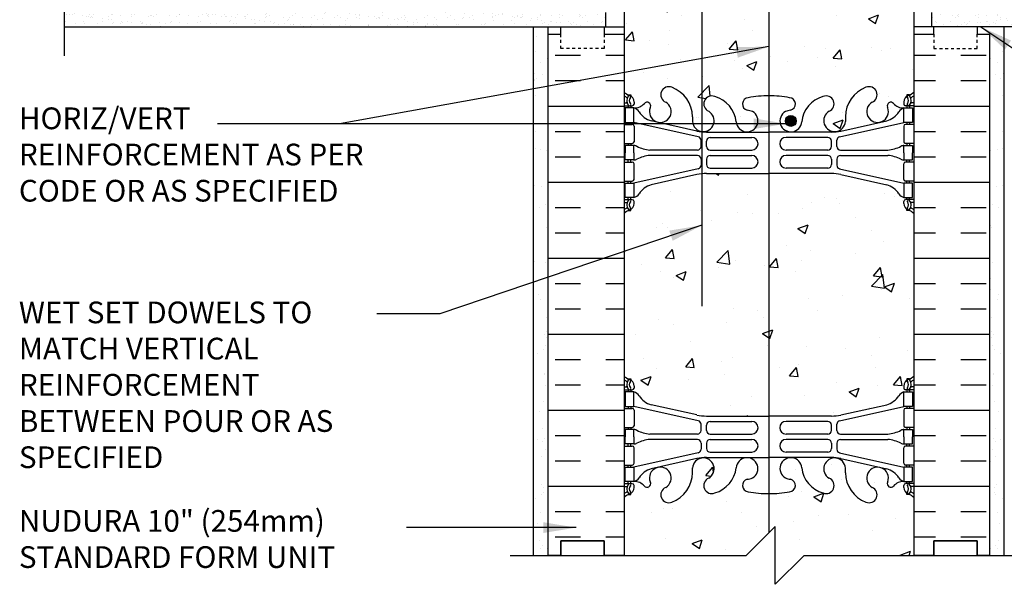
# Model space of a CAD drawing. Units: inches. Extents: x 177.5 to 233.4, y 115.2 to 205.2.
# Drawn here: x 177.5 to 211.5, y 148.9 to 168.4 of the extents above; entities that cross this region are included whole.
import ezdxf

# ---------------------------------------------------------------- set-up
doc = ezdxf.new("R2010")
doc.units = ezdxf.units.IN
doc.header["$LTSCALE"] = 0.5
doc.header["$MEASUREMENT"] = 0
doc.linetypes.add('DASHED2', pattern=[0.375, 0.25, -0.125])
for name, color, linetype in [('HATCH', 12, 'Continuous'), ('line25', 2, 'Continuous'), ('LINE3', 3, 'Continuous'), ('LINE50', 5, 'Continuous'), ('LINE9', 9, 'Continuous'), ('TEXT', 4, 'Continuous'), ('Web_Edge', 9, 'Continuous')]:
    doc.layers.add(name, color=color, linetype=linetype)
doc.styles.add('DIM', font='romans.shx', dxfattribs={"width": 0.7})
doc.styles.add('ROMANS', font='romans.shx', dxfattribs={"height": 0.75})
doc.dimstyles.new('ext_12', dxfattribs={"dimscale": 12, "dimtxt": 0.075, "dimasz": 0.09375, "dimexe": 0.09375, "dimexo": 0.0625, "dimgap": 0.0625, "dimtad": 1, "dimdec": 1, "dimzin": 2, "dimdsep": 46, "dimlunit": 4, "dimtxsty": 'DIM', "dimcen": 0.09, "dimdle": 0.09375, "dimclrt": 4, "dimadec": 0, "dimazin": 0, "dimtfac": 1, "dimtdec": 1, "dimtmove": 2, "dimatfit": 3, "dimfxl": 1, "dimfrac": 2, "dimtolj": 1, "dimtzin": 0, "dimarcsym": 0})

msp = doc.modelspace()

# ---------------------------------------------------------------- hatches: boundary and pattern name
at = {"layer": 'HATCH'}
h = msp.add_hatch(dxfattribs=at)
h.set_pattern_fill('AR-CONC', color=256, scale=0.5)
h.set_pattern_definition([(50, (0, 0), (3.5863, -0.31376), [0.375, -4.125]), (355, (0, 0), (-0.693757, 3.76096), [0.3, -3.3]), (100.4514, (0.299, -0.026), (2.892544, 3.4472), [0.3187, -3.50571]), (46.1842, (0, 1), (5.336207, -0.827596), [0.5625, -6.1875]), (96.6356, (0.4447, 0.931), (4.67331, 4.87059), [0.47805, -5.25857]), (351.1842, (0, 1), (4.67331, 4.87059), [0.45, -4.95]), (21, (0.5, 0.75), (2.984535, -2.013094), [0.375, -4.125]), (326, (0.5, 0.75), (1.216577, 3.62575), [0.3, -3.3]), (71.4514, (0.7487, 0.5822), (4.20111, 1.612656), [0.3187, -3.50571]), (37.5, (0, 0), (0.060799, 1.664469), [0, -3.26, 0, -3.35, 0, -3.3125]), (7.5, (0, 0), (1.315348, 1.972059), [0, -1.91, 0, -3.185, 0, -1.2625]), (327.5, (-1.115, 0), (2.669112, -0.1127744), [0, -1.25, 0, -3.9, 0, -5.175]), (317.5, (-1.615, 0), (2.91593, 0.500525), [0, -1.625, 0, -2.59, 0, -3.675])])
h.paths.add_polyline_path([(220.153, 185.05), (220.461, 185.358), (186.299, 185.358), (186.607, 185.05), (186.607, 182.608), (198.38, 182.608, -0.552315), (198.7, 182.603, -0.520567), (198.991, 182.603, -0.520567), (199.532, 182.603, -0.520567), (200.182, 182.603, -0.520567), (200.57, 182.603, -0.520567), (201.23, 182.603, -0.520567), (201.775, 182.603, -0.520567), (202.092, 182.603, -0.520567), (202.863, 182.603, -0.520567), (203.301, 182.603, -0.520567), (203.882, 182.603, -0.520567), (204.154, 182.603, -0.520567), (204.682, 182.603, -0.520567), (205.051, 182.603, -0.520567), (205.499, 182.603, -0.520567), (205.906, 182.603, -0.520567), (206.309, 182.603, -0.520567), (206.627, 182.603, -0.520567), (206.997, 182.603, -0.520567), (207.472, 182.603, -0.520567), (207.786, 182.603, -0.520567), (207.996, 182.603, -0.513484), (208.38, 182.608), (220.153, 182.608)])
edge = h.paths.add_edge_path()
edge.add_line((227.713, 185.358), (221.153, 185.358))
edge.add_line((221.153, 185.358), (221.153, 183.528))
edge.add_spline(control_points=[(221.153, 183.528), (222.288, 184.059), (224.508, 185.098), (226.661, 183.944), (227.713, 183.381)], knot_values=[0, 0, 0, 0, 3.539354, 6.918479, 6.918479, 6.918479, 6.918479], degree=3, periodic=0)
edge.add_line((227.713, 183.381), (227.713, 185.358))
edge = h.paths.add_edge_path()
edge.add_line((185.607, 185.358), (179.047, 185.358))
edge.add_line((179.047, 185.358), (179.047, 183.381))
edge.add_spline(control_points=[(179.047, 183.381), (180.099, 183.944), (182.252, 185.098), (184.472, 184.059), (185.607, 183.528)], knot_values=[0, 0, 0, 0, 3.379125, 6.918479, 6.918479, 6.918479, 6.918479], degree=3, periodic=0)
edge.add_line((185.607, 183.528), (185.607, 185.358))
h.paths.add_polyline_path([(207.88, 182.058), (207.98, 182.058, -0.327813), (208.015, 182.105), (208.015, 182.213), (208.38, 182.213), (208.38, 182.608, 0.513484), (207.996, 182.603, 0.520567), (207.786, 182.603, 0.520567), (207.472, 182.603, 0.520567), (206.997, 182.603, 0.520567), (206.627, 182.603, 0.520567), (206.309, 182.603, 0.520567), (205.906, 182.603, 0.520567), (205.499, 182.603, 0.520567), (205.051, 182.603, 0.520567), (204.682, 182.603, 0.520567), (204.154, 182.603, 0.520567), (203.882, 182.603, 0.520567), (203.301, 182.603, 0.520567), (202.863, 182.603, 0.520567), (202.092, 182.603, 0.520567), (201.775, 182.603, 0.520567), (201.23, 182.603, 0.520567), (200.57, 182.603, 0.520567), (200.182, 182.603, 0.520567), (199.532, 182.603, 0.520567), (198.991, 182.603, 0.520567), (198.7, 182.603, 0.552315), (198.38, 182.608), (198.38, 182.213), (198.745, 182.213), (198.745, 182.105, -0.327813), (198.78, 182.058), (198.88, 182.058), (198.88, 181.497, 0.390098), (199.155, 181.198), (203.363, 181.014, 0.020761), (203.38, 181.013, 0.020761), (203.397, 181.014), (207.605, 181.198, 0.390098), (207.88, 181.497)])
h.paths.add_polyline_path([(207.88, 180.757, 0.425773), (207.62, 181.006), (203.763, 180.855, 0.390098), (203.58, 180.655), (203.58, 180.62, 0.390098), (203.763, 180.421), (207.62, 180.269, 0.425773), (207.88, 180.519)])
h.paths.add_polyline_path([(203.18, 180.62), (203.18, 180.655, 0.390098), (202.997, 180.855), (199.14, 181.006, 0.425773), (198.88, 180.757), (198.88, 180.519, 0.425773), (199.14, 180.269), (202.997, 180.421, 0.390098)])
h.paths.add_polyline_path([(208.015, 178.313), (208.38, 178.313), (208.38, 179.063), (208.015, 179.063), (208.015, 179.17, -0.327813), (207.98, 179.218), (207.88, 179.218), (207.88, 179.779, 0.390098), (207.605, 180.078), (203.397, 180.261, 0.020761), (203.38, 180.262, 0.020761), (203.363, 180.261), (199.155, 180.078, 0.390098), (198.88, 179.779), (198.88, 179.218), (198.78, 179.218, -0.327813), (198.745, 179.17), (198.745, 179.063), (198.38, 179.063), (198.38, 178.313), (198.745, 178.313), (198.745, 177.529, -0.385423), (198.79, 177.479), (198.79, 177.449), (198.89, 177.449), (198.89, 175.612, 0.108933), (199.043, 175.725, -0.8344), (199.254, 175.599), (199.242, 175.578, 2.155404), (199.781, 175.772, -1), (199.995, 176.284, -0.311223), (200.704, 175.268), (200.703, 175.103, 1.661382), (201.264, 175.455, -1), (201.478, 175.966, -0.30095), (202.214, 175.094, 1.661382), (202.775, 175.447, 0.055617), (202.596, 175.492, -0.843243), (202.63, 175.925, -0.049932), (203.38, 175.989, -0.049932), (204.13, 175.925, -0.843243), (204.164, 175.492, 0.055617), (203.985, 175.447, 1.661382), (204.546, 175.094, -0.30095), (205.282, 175.966, -1), (205.496, 175.455, 1.661382), (206.057, 175.103), (206.056, 175.268, -0.311223), (206.765, 176.284, -1), (206.979, 175.772, 2.155404), (207.517, 175.578), (207.506, 175.599, -0.834375), (207.717, 175.725, 0.10894), (207.87, 175.612), (207.87, 177.449), (207.97, 177.449), (207.97, 177.479, -0.385423), (208.015, 177.529)])
h.paths.add_polyline_path([(203.304, 172.403, 0.225652), (202.929, 172.778), (199.265, 172.778, 0.225652), (198.89, 172.403), (198.89, 171.562, 0.225652), (199.265, 171.187), (202.929, 171.187, 0.225652), (203.304, 171.562)])
h.paths.add_polyline_path([(203.304, 174.184, 0.225652), (202.929, 174.559), (199.265, 174.559, 0.225652), (198.89, 174.184), (198.89, 173.344, 0.225652), (199.265, 172.969), (202.929, 172.969, 0.225652), (203.304, 173.344)])
h.paths.add_polyline_path([(207.87, 173.344), (207.87, 174.184, 0.225652), (207.495, 174.559), (203.831, 174.559, 0.225652), (203.456, 174.184), (203.456, 173.344, 0.225652), (203.831, 172.969), (207.495, 172.969, 0.225652)])
h.paths.add_polyline_path([(207.87, 172.403, 0.225652), (207.495, 172.778), (203.831, 172.778, 0.225652), (203.456, 172.403), (203.456, 171.562, 0.225652), (203.831, 171.187), (207.495, 171.187, 0.225652), (207.87, 171.562)])
h.paths.add_polyline_path([(208.38, 167.858), (208.38, 169.178), (207.75, 169.178), (207.75, 169.29), (207.87, 169.49), (207.87, 170.852, 0.268138), (207.709, 171), (199.051, 171, 0.268156), (198.89, 170.852), (198.89, 169.49), (199.01, 169.29), (199.01, 169.178), (198.38, 169.178), (198.38, 167.858), (198.38, 165.858, 0.088416), (198.526, 165.76), (198.616, 165.76), (198.616, 165.719, -0.249069), (198.726, 165.512), (198.726, 165.444, -0.414214), (198.663, 165.382), (198.616, 165.382), (198.616, 165.312), (198.721, 165.312, 0.231736), (199.079, 165.463, -0.8344), (199.29, 165.337), (199.278, 165.316, 2.155404), (199.817, 165.51, -1), (200.031, 166.021, -0.311223), (200.74, 165.005), (200.739, 164.84, 1.661382), (201.3, 165.193, -1), (201.514, 165.704, -0.30095), (202.25, 164.832, 1.661382), (202.811, 165.185, 0.055617), (202.632, 165.23, -0.843243), (202.666, 165.662, -0.047544), (203.38, 165.727, -0.047544), (204.094, 165.662, -0.843243), (204.128, 165.23, 0.055617), (203.949, 165.185, 1.661382), (204.51, 164.832, -0.30095), (205.246, 165.704, -1), (205.46, 165.193, 1.661382), (206.021, 164.84), (206.02, 165.005, -0.311223), (206.729, 166.021, -1), (206.943, 165.51, 2.155404), (207.481, 165.316), (207.47, 165.337, -0.834375), (207.681, 165.463, 0.23174), (208.039, 165.312), (208.144, 165.312), (208.144, 165.382), (208.096, 165.382, -0.414214), (208.034, 165.444), (208.034, 165.512, -0.249069), (208.144, 165.719), (208.144, 165.76), (208.234, 165.76, 0.08841), (208.38, 165.858)])
h.paths.add_polyline_path([(208.38, 161.665, 0.08841), (208.234, 161.763), (208.144, 161.763), (208.144, 161.804, -0.249069), (208.034, 162.012), (208.034, 162.079, -0.414214), (208.096, 162.142), (208.144, 162.142), (208.144, 162.212), (208.039, 162.212, -0.155529), (207.863, 162.346, 0.180914), (207.446, 162.657), (205.865, 163.01, 0.054974), (205.538, 163.046), (203.38, 163.046), (201.222, 163.046, 0.054974), (200.895, 163.01), (199.314, 162.657, 0.180914), (198.897, 162.346, -0.155529), (198.721, 162.212), (198.616, 162.212), (198.616, 162.142), (198.663, 162.142, -0.414214), (198.726, 162.079), (198.726, 162.012, -0.249069), (198.616, 161.804), (198.616, 161.763), (198.526, 161.763, 0.088416), (198.38, 161.665), (198.38, 156.05, 0.088416), (198.526, 155.953), (198.616, 155.953), (198.616, 155.911, -0.249069), (198.726, 155.704), (198.726, 155.636, -0.414214), (198.663, 155.574), (198.616, 155.574), (198.616, 155.504), (198.721, 155.504, -0.155529), (198.897, 155.37, 0.180914), (199.314, 155.059), (200.895, 154.706, 0.054974), (201.222, 154.669), (203.38, 154.669), (205.538, 154.669, 0.054974), (205.865, 154.706), (207.446, 155.059, 0.180914), (207.863, 155.37, -0.155529), (208.039, 155.504), (208.144, 155.504), (208.144, 155.574), (208.096, 155.574, -0.414214), (208.034, 155.636), (208.034, 155.704, -0.249069), (208.144, 155.911), (208.144, 155.953), (208.234, 155.953, 0.08841), (208.38, 156.05)])
h.paths.add_polyline_path([(208.38, 151.858, 0.08841), (208.234, 151.955), (208.144, 151.955), (208.144, 151.997, -0.249069), (208.034, 152.204), (208.034, 152.271, -0.414214), (208.096, 152.334), (208.144, 152.334), (208.144, 152.404), (208.039, 152.404, 0.231736), (207.681, 152.253, -0.8344), (207.47, 152.378), (207.481, 152.4, 2.155404), (206.943, 152.205, -1), (206.729, 151.694, -0.311223), (206.02, 152.71), (206.021, 152.875, 1.661382), (205.46, 152.522, -1), (205.246, 152.011, -0.30095), (204.51, 152.884, 1.661382), (203.949, 152.531, 0.055617), (204.128, 152.485, -0.843243), (204.094, 152.053, -0.047544), (203.38, 151.988, -0.047544), (202.666, 152.053, -0.843243), (202.632, 152.485, 0.055617), (202.811, 152.531, 1.661382), (202.25, 152.884, -0.30095), (201.514, 152.011, -1), (201.3, 152.522, 1.661382), (200.739, 152.875), (200.74, 152.71, -0.311223), (200.031, 151.694, -1), (199.817, 152.205, 2.155404), (199.278, 152.4), (199.29, 152.378, -0.834375), (199.079, 152.253, 0.23174), (198.721, 152.404), (198.616, 152.404), (198.616, 152.334), (198.663, 152.334, -0.414214), (198.726, 152.271), (198.726, 152.204, -0.249069), (198.616, 151.997), (198.616, 151.955), (198.526, 151.955, 0.088416), (198.38, 151.858), (198.38, 149.858), (202.599, 149.858), (203.599, 150.858), (203.599, 148.858), (204.599, 149.858), (208.38, 149.858)])
h = msp.add_hatch(dxfattribs=at)
h.set_pattern_fill('AR-SAND', color=256, scale=0.25, style=0)
h.set_pattern_definition([(142.5, (260.07686, 75.05084), (0.0157483, 0.481706), [0, -0.38, 0, -0.425, 0, -0.40625]), (172.5, (260.07686, 75.05084), (-0.4424442, 0.7055365), [0, -0.205, 0, -0.3425, 0, -0.13125]), (212.5, (260.38436, 75.05084), (-0.7785355, 0.0014148), [0, -0.125, 0, -0.45, 0, -0.5875]), (222.5, (260.38436, 75.05084), (-0.7515317, 0.219419), [0, -0.0625, 0, -0.295, 0, -0.3375])])
h.paths.add_polyline_path([(179.047, 168.108), (179.047, 168.608), (197.755, 168.608), (197.755, 168.108)])
h = msp.add_hatch(dxfattribs=at)
h.set_pattern_fill('AR-SAND', color=256, scale=0.25, style=0)
h.set_pattern_definition([(37.5, (146.68297, 75.05084), (-0.0157483, 0.481706), [0, -0.38, 0, -0.425, 0, -0.40625]), (7.5, (146.68297, 75.05084), (0.4424442, 0.7055365), [0, -0.205, 0, -0.3425, 0, -0.13125]), (327.5, (146.37547, 75.05084), (0.7785355, 0.0014148), [0, -0.125, 0, -0.45, 0, -0.5875]), (317.5, (146.37547, 75.05084), (0.7515317, 0.219419), [0, -0.0625, 0, -0.295, 0, -0.3375])])
h.paths.add_polyline_path([(227.713, 168.108), (227.713, 168.608), (209.005, 168.608), (209.005, 168.108)])
h = msp.add_hatch(dxfattribs=at)
h.set_pattern_fill('AR-SAND', color=256, scale=0.5, style=0)
h.set_pattern_definition([(142.5, (314.8643, -12.3654), (0.0314967, 0.963412), [0, -0.76, 0, -0.85, 0, -0.8125]), (172.5, (314.8643, -12.3654), (-0.884888, 1.411073), [0, -0.41, 0, -0.685, 0, -0.2625]), (212.5, (315.4793, -12.3654), (-1.557071, 0.0028295), [0, -0.25, 0, -0.9, 0, -1.175]), (222.5, (315.4793, -12.3654), (-1.503063, 0.438838), [0, -0.125, 0, -0.59, 0, -0.675])])
h.paths.add_polyline_path([(195.755, 165.323), (195.255, 164.374), (195.255, 168.108), (195.755, 168.108)])
h.paths.add_polyline_path([(195.755, 149.858), (195.255, 149.858), (195.255, 164.374), (195.755, 165.323)])
h = msp.add_hatch(dxfattribs=at)
h.set_pattern_fill('AR-SAND', color=256, scale=0.5, style=0)
h.set_pattern_definition([(37.5, (91.8955, -12.3654), (-0.0314967, 0.963412), [0, -0.76, 0, -0.85, 0, -0.8125]), (7.5, (91.8955, -12.3654), (0.884888, 1.411073), [0, -0.41, 0, -0.685, 0, -0.2625]), (327.5, (91.2805, -12.3654), (1.557071, 0.0028295), [0, -0.25, 0, -0.9, 0, -1.175]), (317.5, (91.2805, -12.3654), (1.503063, 0.438838), [0, -0.125, 0, -0.59, 0, -0.675])])
h.paths.add_polyline_path([(211.005, 165.323), (211.505, 164.374), (211.505, 168.108), (211.005, 168.108)])
h.paths.add_polyline_path([(211.005, 149.858), (211.505, 149.858), (211.505, 164.374), (211.005, 165.323)])
h = msp.add_hatch(dxfattribs=at)
h.set_pattern_fill('INSUL', color=256, scale=7, style=0)
h.paths.add_polyline_path([(211.005, 167.858), (210.567, 167.858), (210.567, 167.358), (209.067, 167.358), (209.067, 167.858), (208.38, 167.858), (208.38, 149.858), (209.067, 149.858), (209.067, 150.358), (210.567, 150.358), (210.567, 149.858), (211.005, 149.858)])
h.paths.add_polyline_path([(198.38, 167.858), (197.692, 167.858), (197.692, 167.358), (196.192, 167.358), (196.192, 167.858), (195.755, 167.858), (195.755, 149.858), (196.192, 149.858), (196.192, 150.358), (197.692, 150.358), (197.692, 149.858), (198.38, 149.858)])
at = {"layer": 'LINE3'}
h = msp.add_hatch(color=256, dxfattribs=at)
h.paths.add_polyline_path([(204.32, 164.894, 0.831395), (203.952, 164.894)])
h.paths.add_polyline_path([(204.323, 164.86, 0.045935), (204.32, 164.894), (203.952, 164.894, 0.045935), (203.948, 164.86, 1)])

# ---------------------------------------------------------------- linework, layer by layer
at = {"layer": 'line25'}
for p, q in [((198.38, 182.608), (198.38, 167.858)), ((208.38, 182.608), (208.38, 167.858)), ((197.755, 168.108), (197.755, 168.608)), ((209.005, 168.108), (209.005, 168.608)), ((198.38, 167.858), (198.38, 149.858)), ((208.38, 167.858), (208.38, 149.858))]:
    msp.add_line(p, q, dxfattribs=at)
at = {"layer": 'LINE3'}
for p, q in [((201.063, 183.858), (201.063, 158.463)), ((203.38, 181.174), (203.38, 150.639))]:
    msp.add_line(p, q, dxfattribs=at)
msp.add_circle((204.136, 164.86), 0.188, dxfattribs=at)
at = {"layer": 'LINE50'}
for p, q in [((195.755, 167.858), (195.755, 168.108)), ((196.192, 167.858), (196.192, 168.108)), ((197.692, 168.108), (197.692, 167.858)), ((209.067, 167.858), (209.067, 168.108)), ((210.567, 168.108), (210.567, 167.858)), ((195.755, 149.858), (195.755, 167.858)), ((195.755, 167.858), (196.192, 167.858)), ((197.692, 167.858), (198.38, 167.858)), ((208.38, 167.858), (209.067, 167.858)), ((210.567, 167.858), (211.005, 167.858)), ((211.005, 149.858), (211.005, 167.858))]:
    msp.add_line(p, q, dxfattribs=at)
for points in [[(195.755, 149.858), (196.192, 149.858), (196.192, 150.358), (197.692, 150.358), (197.692, 149.858), (198.38, 149.858)], [(198.38, 149.858), (197.692, 149.858), (197.692, 150.358), (196.192, 150.358), (196.192, 149.858), (195.755, 149.858)], [(211.005, 149.858), (210.567, 149.858), (210.567, 150.358), (209.067, 150.358), (209.067, 149.858), (208.38, 149.858)], [(208.38, 149.858), (209.067, 149.858), (209.067, 150.358), (210.567, 150.358), (210.567, 149.858), (211.005, 149.858)]]:
    msp.add_lwpolyline(points, dxfattribs=at)
at = {"layer": 'LINE9'}
for p, q in [((179.047, 178.193), (179.047, 167.108)), ((179.047, 168.108), (198.38, 168.108)), ((195.255, 149.858), (195.255, 168.108)), ((227.713, 168.108), (208.38, 168.108)), ((211.505, 149.858), (211.505, 168.108)), ((202.599, 149.858), (203.599, 150.858)), ((203.599, 148.858), (203.599, 150.858)), ((194.442, 149.858), (202.599, 149.858)), ((204.599, 149.858), (203.599, 148.858)), ((204.599, 149.858), (212.755, 149.858))]:
    msp.add_line(p, q, dxfattribs=at)
at = {"layer": 'LINE9', "linetype": 'DASHED2', "ltscale": 0.15}
for points in [[(197.692, 167.858), (197.692, 167.858), (197.692, 167.358), (196.192, 167.358), (196.192, 167.858), (196.192, 167.858)], [(197.692, 167.858), (197.692, 167.858), (197.692, 167.358), (196.192, 167.358), (196.192, 167.858), (196.192, 167.858)], [(209.067, 167.858), (209.067, 167.858), (209.067, 167.358), (210.567, 167.358), (210.567, 167.858), (210.567, 167.858)], [(209.067, 167.858), (209.067, 167.858), (209.067, 167.358), (210.567, 167.358), (210.567, 167.858), (210.567, 167.858)]]:
    msp.add_lwpolyline(points, dxfattribs=at)
at = {"layer": 'Web_Edge'}
for p, q in [((198.526, 165.76), (198.616, 165.76)), ((198.616, 165.76), (198.616, 165.719)), ((208.234, 165.76), (208.144, 165.76)), ((208.144, 165.76), (208.144, 165.719)), ((198.38, 165.482), (198.458, 165.482)), ((198.38, 165.382), (198.663, 165.382)), ((198.526, 165.382), (198.526, 165.312)), ((198.616, 165.382), (198.616, 165.312)), ((198.726, 165.512), (198.726, 165.444)), ((199.278, 165.316), (199.29, 165.337)), ((207.481, 165.316), (207.47, 165.337)), ((208.034, 165.512), (208.034, 165.444)), ((208.38, 165.382), (208.096, 165.382)), ((208.144, 165.382), (208.144, 165.312)), ((208.234, 165.382), (208.234, 165.312)), ((208.38, 165.482), (208.302, 165.482)), ((200.895, 164.513), (199.314, 164.866)), ((200.74, 165.005), (200.739, 164.84)), ((205.865, 164.513), (207.446, 164.866)), ((206.02, 165.005), (206.021, 164.84)), ((198.38, 164.742), (198.663, 164.742)), ((198.526, 164.812), (198.526, 164.742)), ((198.616, 164.812), (198.616, 164.742)), ((200.938, 164.315), (198.721, 164.812)), ((198.726, 164.679), (198.726, 164.144)), ((205.821, 164.315), (208.039, 164.812)), ((208.034, 164.679), (208.034, 164.144)), ((208.38, 164.742), (208.096, 164.742)), ((208.144, 164.812), (208.144, 164.742)), ((208.234, 164.812), (208.234, 164.742)), ((201.036, 163.981), (201.036, 164.193)), ((201.222, 164.477), (203.38, 164.477)), ((201.349, 164.291), (202.788, 164.291)), ((205.538, 164.477), (203.38, 164.477)), ((205.411, 164.291), (203.972, 164.291)), ((205.724, 163.981), (205.724, 164.193)), ((198.38, 164.082), (198.663, 164.082)), ((198.526, 164.082), (198.526, 164.012)), ((198.616, 164.082), (198.616, 164.012)), ((200.911, 163.856), (199.274, 163.856)), ((201.224, 163.982), (201.224, 164.166)), ((201.349, 163.857), (202.788, 163.857)), ((205.411, 163.857), (203.972, 163.857)), ((205.536, 163.982), (205.536, 164.166)), ((205.849, 163.856), (207.486, 163.856)), ((208.38, 164.082), (208.096, 164.082)), ((208.144, 164.082), (208.144, 164.012)), ((208.234, 164.082), (208.234, 164.012)), ((198.526, 163.442), (198.526, 163.512)), ((198.616, 163.442), (198.616, 163.512)), ((200.911, 163.667), (199.274, 163.667)), ((201.036, 163.542), (201.036, 163.33)), ((201.224, 163.542), (201.224, 163.358)), ((201.349, 163.667), (202.788, 163.667)), ((205.411, 163.667), (203.972, 163.667)), ((205.536, 163.542), (205.536, 163.358)), ((205.724, 163.542), (205.724, 163.33)), ((205.849, 163.667), (207.486, 163.667)), ((208.144, 163.442), (208.144, 163.512)), ((208.234, 163.442), (208.234, 163.512)), ((198.38, 163.442), (198.663, 163.442)), ((200.938, 163.208), (198.721, 162.712)), ((198.726, 162.844), (198.726, 163.379)), ((201.349, 163.233), (202.788, 163.233)), ((205.411, 163.233), (203.972, 163.233)), ((205.821, 163.208), (208.039, 162.712)), ((208.034, 162.844), (208.034, 163.379)), ((208.38, 163.442), (208.096, 163.442)), ((200.895, 163.01), (199.314, 162.657)), ((201.222, 163.046), (203.38, 163.046)), ((205.538, 163.046), (203.38, 163.046)), ((205.865, 163.01), (207.446, 162.657)), ((198.38, 162.782), (198.663, 162.782)), ((198.526, 162.712), (198.526, 162.782)), ((198.616, 162.712), (198.616, 162.782)), ((208.38, 162.782), (208.096, 162.782)), ((208.144, 162.712), (208.144, 162.782)), ((208.234, 162.712), (208.234, 162.782)), ((198.38, 162.142), (198.663, 162.142)), ((198.526, 162.142), (198.526, 162.212)), ((198.616, 162.142), (198.616, 162.212)), ((208.38, 162.142), (208.096, 162.142)), ((208.144, 162.142), (208.144, 162.212)), ((208.234, 162.142), (208.234, 162.212)), ((198.38, 162.042), (198.458, 162.042)), ((198.616, 161.763), (198.616, 161.804)), ((198.726, 162.012), (198.726, 162.079)), ((208.034, 162.012), (208.034, 162.079)), ((208.144, 161.763), (208.144, 161.804)), ((208.38, 162.042), (208.302, 162.042)), ((198.526, 161.763), (198.616, 161.763)), ((208.234, 161.763), (208.144, 161.763)), ((198.38, 155.674), (198.458, 155.674)), ((198.526, 155.953), (198.616, 155.953)), ((198.616, 155.953), (198.616, 155.911)), ((198.726, 155.704), (198.726, 155.636)), ((208.034, 155.704), (208.034, 155.636)), ((208.234, 155.953), (208.144, 155.953)), ((208.144, 155.953), (208.144, 155.911)), ((208.38, 155.674), (208.302, 155.674)), ((198.38, 155.574), (198.663, 155.574)), ((198.526, 155.574), (198.526, 155.504)), ((198.616, 155.574), (198.616, 155.504)), ((208.38, 155.574), (208.096, 155.574)), ((208.144, 155.574), (208.144, 155.504)), ((208.234, 155.574), (208.234, 155.504)), ((198.526, 155.004), (198.526, 154.934)), ((198.616, 155.004), (198.616, 154.934)), ((200.938, 154.507), (198.721, 155.004)), ((200.895, 154.706), (199.314, 155.059)), ((205.821, 154.507), (208.039, 155.004)), ((205.865, 154.706), (207.446, 155.059)), ((208.144, 155.004), (208.144, 154.934)), ((208.234, 155.004), (208.234, 154.934)), ((198.38, 154.934), (198.663, 154.934)), ((198.726, 154.871), (198.726, 154.336)), ((201.222, 154.669), (203.38, 154.669)), ((205.538, 154.669), (203.38, 154.669)), ((208.034, 154.871), (208.034, 154.336)), ((208.38, 154.934), (208.096, 154.934)), ((201.036, 154.173), (201.036, 154.385)), ((201.224, 154.174), (201.224, 154.358)), ((201.349, 154.483), (202.788, 154.483)), ((205.411, 154.483), (203.972, 154.483)), ((205.536, 154.174), (205.536, 154.358)), ((205.724, 154.173), (205.724, 154.385)), ((198.38, 154.274), (198.663, 154.274)), ((198.526, 154.274), (198.526, 154.204)), ((198.616, 154.274), (198.616, 154.204)), ((200.911, 154.048), (199.274, 154.048)), ((201.349, 154.049), (202.788, 154.049)), ((205.411, 154.049), (203.972, 154.049)), ((205.849, 154.048), (207.486, 154.048)), ((208.38, 154.274), (208.096, 154.274)), ((208.144, 154.274), (208.144, 154.204)), ((208.234, 154.274), (208.234, 154.204)), ((198.38, 153.634), (198.663, 153.634)), ((198.526, 153.634), (198.526, 153.704)), ((198.616, 153.634), (198.616, 153.704)), ((200.911, 153.86), (199.274, 153.86)), ((201.036, 153.735), (201.036, 153.523)), ((201.224, 153.734), (201.224, 153.55)), ((201.349, 153.859), (202.788, 153.859)), ((205.411, 153.859), (203.972, 153.859)), ((205.536, 153.734), (205.536, 153.55)), ((205.724, 153.735), (205.724, 153.523)), ((205.849, 153.86), (207.486, 153.86)), ((208.38, 153.634), (208.096, 153.634)), ((208.144, 153.634), (208.144, 153.704)), ((208.234, 153.634), (208.234, 153.704)), ((200.938, 153.401), (198.721, 152.904)), ((198.726, 153.036), (198.726, 153.571)), ((201.349, 153.425), (202.788, 153.425)), ((205.411, 153.425), (203.972, 153.425)), ((205.821, 153.401), (208.039, 152.904)), ((208.034, 153.036), (208.034, 153.571)), ((198.38, 152.974), (198.663, 152.974)), ((198.526, 152.904), (198.526, 152.974)), ((198.616, 152.904), (198.616, 152.974)), ((200.895, 153.202), (199.314, 152.849)), ((201.222, 153.238), (203.38, 153.238)), ((205.538, 153.238), (203.38, 153.238)), ((205.865, 153.202), (207.446, 152.849)), ((208.38, 152.974), (208.096, 152.974)), ((208.144, 152.904), (208.144, 152.974)), ((208.234, 152.904), (208.234, 152.974)), ((200.74, 152.71), (200.739, 152.875)), ((206.02, 152.71), (206.021, 152.875)), ((198.38, 152.334), (198.663, 152.334)), ((198.526, 152.334), (198.526, 152.404)), ((198.616, 152.334), (198.616, 152.404)), ((198.726, 152.204), (198.726, 152.271)), ((199.278, 152.4), (199.29, 152.378)), ((207.481, 152.4), (207.47, 152.378)), ((208.034, 152.204), (208.034, 152.271)), ((208.38, 152.334), (208.096, 152.334)), ((208.144, 152.334), (208.144, 152.404)), ((208.234, 152.334), (208.234, 152.404)), ((198.38, 152.234), (198.458, 152.234)), ((198.526, 151.955), (198.616, 151.955)), ((198.616, 151.955), (198.616, 151.997)), ((208.144, 151.955), (208.144, 151.997)), ((208.234, 151.955), (208.144, 151.955)), ((208.38, 152.234), (208.302, 152.234))]:
    msp.add_line(p, q, dxfattribs=at)
for points in [[(198.421, 164.812), (198.721, 164.812), (198.721, 165.312), (198.421, 165.312)], [(208.339, 164.812), (208.039, 164.812), (208.039, 165.312), (208.339, 165.312)], [(198.421, 162.712), (198.721, 162.712), (198.721, 162.212), (198.421, 162.212)], [(208.339, 162.712), (208.039, 162.712), (208.039, 162.212), (208.339, 162.212)], [(198.421, 155.004), (198.721, 155.004), (198.721, 155.504), (198.421, 155.504)], [(208.339, 155.004), (208.039, 155.004), (208.039, 155.504), (208.339, 155.504)], [(198.421, 152.904), (198.721, 152.904), (198.721, 152.404), (198.421, 152.404)], [(208.339, 152.904), (208.039, 152.904), (208.039, 152.404), (208.339, 152.404)]]:
    msp.add_lwpolyline(points, close=True, dxfattribs=at)
for points in [[(198.721, 163.762), (198.721, 164.012), (198.421, 164.012), (198.421, 163.762)], [(208.039, 163.762), (208.039, 164.012), (208.339, 164.012), (208.339, 163.762)], [(198.721, 163.762), (198.721, 163.512), (198.421, 163.512), (198.421, 163.762)], [(208.039, 163.762), (208.039, 163.512), (208.339, 163.512), (208.339, 163.762)], [(198.721, 153.954), (198.721, 154.204), (198.421, 154.204), (198.421, 153.954)], [(208.039, 153.954), (208.039, 154.204), (208.339, 154.204), (208.339, 153.954)], [(198.721, 153.954), (198.721, 153.704), (198.421, 153.704), (198.421, 153.954)], [(208.039, 153.954), (208.039, 153.704), (208.339, 153.704), (208.339, 153.954)]]:
    msp.add_lwpolyline(points, dxfattribs=at)
for centre, radius, start, end in [((199.924, 165.766), 0.277, 67.32, 247.32), ((199.648, 164.999), 1.092, 0.3332, 69.4825), ((207.112, 164.999), 1.092, 110.5175, 179.6668), ((206.836, 165.766), 0.277, 292.68, 112.68), ((198.726, 166.219), 0.5, 226.2109, 250.5288), ((198.726, 166.219), 0.6, 234.7832, 245.0748), ((198.72, 165.566), 0.25, 140.1145, 222.4609), ((198.464, 165.656), 0.021, 343.464, 63.9957), ((198.562, 165.697), 0.045, 321.448, 139.1879), ((198.476, 165.512), 0.25, 0, 70.5288), ((198.72, 165.566), 0.16, 140.0001, 222.4609), ((201.407, 165.449), 0.277, 67.32, 247.32), ((201.223, 164.712), 1.034, 6.6669, 73.6635), ((202.686, 165.443), 0.22, 95.1835, 255.7396), ((203.363, 161.95), 3.777, 89.7394, 100.6275), ((203.397, 161.95), 3.777, 79.3725, 90.2606), ((204.074, 165.443), 0.22, 284.2604, 84.8165), ((205.537, 164.712), 1.034, 106.3365, 173.3331), ((205.353, 165.449), 0.277, 292.68, 112.68), ((208.284, 165.512), 0.25, 109.4712, 180), ((208.198, 165.697), 0.045, 40.8121, 218.552), ((208.04, 165.566), 0.16, 317.5391, 39.9999), ((208.034, 166.219), 0.5, 289.4712, 313.7878), ((208.04, 165.566), 0.25, 317.5391, 39.8855), ((208.296, 165.656), 0.021, 116.0043, 196.536), ((208.034, 166.219), 0.6, 294.9252, 305.2168), ((198.458, 165.501), 0.0196, 269.4032, 15.4901), ((198.568, 165.428), 0.045, 222.4609, 42.4609), ((198.663, 165.444), 0.0625, 270, 0), ((198.746, 165.752), 0.441, 266.7976, 318.9873), ((198.599, 164.969), 0.364, 34.9775, 70.3387), ((199.173, 165.381), 0.125, 339.6243, 138.9873), ((199.63, 165.185), 0.375, 159.6243, 60.0685), ((201.113, 164.868), 0.375, 184.2448, 60.0685), ((202.517, 164.404), 0.834, 69.3729, 82.1063), ((204.243, 164.404), 0.834, 97.8937, 110.6271), ((205.647, 164.868), 0.375, 119.9315, 355.7552), ((207.13, 165.185), 0.375, 119.9315, 20.3757), ((207.587, 165.381), 0.125, 41.0127, 200.3757), ((208.014, 165.752), 0.441, 221.0127, 273.2024), ((208.161, 164.969), 0.364, 109.6613, 145.0225), ((208.096, 165.444), 0.0625, 180, 270), ((208.191, 165.428), 0.045, 137.5391, 317.5391), ((208.302, 165.501), 0.0196, 164.5099, 270.5968), ((199.522, 165.58), 0.743, 212.7919, 253.8107), ((202.624, 164.86), 0.375, 184.2448, 60.0685), ((204.136, 164.86), 0.375, 119.9315, 355.7552), ((207.238, 165.58), 0.743, 286.1893, 327.2081), ((198.663, 164.679), 0.0625, 0, 90), ((201.222, 165.977), 1.5, 257.4135, 270), ((205.538, 165.977), 1.5, 270, 282.5865), ((208.096, 164.679), 0.0625, 90, 180), ((200.911, 164.193), 0.125, 0, 77.3767), ((201.349, 164.166), 0.125, 90, 180), ((202.788, 164.074), 0.217, 270, 90), ((203.972, 164.074), 0.217, 90, 270), ((205.411, 164.166), 0.125, 0, 90), ((205.849, 164.193), 0.125, 102.6233, 180), ((198.663, 164.144), 0.0625, 270, 0), ((198.717, 163.793), 0.219, 60.4937, 88.92), ((199.362, 165.023), 1.17, 242.6365, 265.6505), ((200.911, 163.981), 0.125, 270, 0), ((201.349, 163.982), 0.125, 180, 270), ((205.411, 163.982), 0.125, 270, 360), ((205.849, 163.981), 0.125, 180, 270), ((207.397, 165.023), 1.17, 274.3495, 297.3635), ((208.043, 163.793), 0.219, 91.08, 119.5063), ((208.096, 164.144), 0.0625, 180, 270), ((198.717, 163.73), 0.219, 271.08, 299.5063), ((199.362, 162.501), 1.17, 94.3495, 117.3635), ((200.911, 163.542), 0.125, 0, 90), ((201.349, 163.542), 0.125, 90, 180), ((202.788, 163.45), 0.217, 270, 90), ((203.972, 163.45), 0.217, 90, 270), ((205.411, 163.542), 0.125, 0, 90), ((205.849, 163.542), 0.125, 90, 180), ((207.397, 162.501), 1.17, 62.6365, 85.6505), ((208.043, 163.73), 0.219, 240.4937, 268.92), ((198.663, 163.379), 0.0625, 0, 90), ((200.911, 163.33), 0.125, 282.6233, 0), ((201.349, 163.358), 0.125, 180, 270), ((205.411, 163.358), 0.125, 270, 0), ((205.849, 163.33), 0.125, 180, 257.3767), ((208.096, 163.379), 0.0625, 90, 180), ((198.663, 162.844), 0.0625, 270, 0), ((201.222, 161.546), 1.5, 90, 102.5865), ((205.538, 161.546), 1.5, 77.4135, 90), ((208.096, 162.844), 0.0625, 180, 270), ((199.522, 161.943), 0.743, 106.1893, 147.2081), ((207.238, 161.943), 0.743, 32.7919, 73.8107), ((198.568, 162.095), 0.045, 317.5391, 137.5391), ((198.663, 162.079), 0.0625, 360, 90), ((198.599, 162.554), 0.364, 289.6613, 325.0225), ((208.161, 162.554), 0.364, 214.9775, 250.3387), ((208.096, 162.079), 0.0625, 90, 180), ((208.191, 162.095), 0.045, 42.4609, 222.4609), ((198.726, 161.304), 0.6, 114.9252, 125.2168), ((198.458, 162.022), 0.0196, 344.5099, 90.5968), ((198.72, 161.957), 0.25, 137.5391, 219.8855), ((198.464, 161.867), 0.021, 296.0043, 16.536), ((198.562, 161.826), 0.045, 220.8121, 38.552), ((198.476, 162.012), 0.25, 289.4712, 360), ((198.72, 161.957), 0.16, 137.5391, 219.9999), ((208.284, 162.012), 0.25, 180, 250.5288), ((208.198, 161.826), 0.045, 141.448, 319.1879), ((208.04, 161.957), 0.16, 320.0001, 42.4609), ((208.04, 161.957), 0.25, 320.1145, 42.4609), ((208.296, 161.867), 0.021, 163.464, 243.9957), ((208.302, 162.022), 0.0196, 89.4032, 195.4901), ((208.034, 161.304), 0.6, 54.7842, 65.0748), ((198.726, 161.304), 0.5, 109.4712, 133.7891), ((208.034, 161.304), 0.5, 46.2122, 70.5288), ((198.726, 156.411), 0.5, 226.2109, 250.5288), ((208.034, 156.411), 0.5, 289.4712, 313.7878), ((198.726, 156.411), 0.6, 234.7832, 245.0748), ((198.458, 155.693), 0.0196, 269.4032, 15.4901), ((198.72, 155.758), 0.25, 140.1145, 222.4609), ((198.464, 155.848), 0.021, 343.464, 63.9957), ((198.562, 155.889), 0.045, 321.448, 139.1879), ((198.476, 155.704), 0.25, 0, 70.5288), ((198.72, 155.758), 0.16, 140.0001, 222.4609), ((208.284, 155.704), 0.25, 109.4712, 180), ((208.198, 155.889), 0.045, 40.8121, 218.552), ((208.04, 155.758), 0.16, 317.5391, 39.9999), ((208.04, 155.758), 0.25, 317.5391, 39.8855), ((208.296, 155.848), 0.021, 116.0043, 196.536), ((208.302, 155.693), 0.0196, 164.5099, 270.5968), ((208.034, 156.411), 0.6, 294.9252, 305.2158), ((198.568, 155.62), 0.045, 222.4609, 42.4609), ((198.663, 155.636), 0.0625, 270, 0), ((198.599, 155.161), 0.364, 34.9775, 70.3387), ((199.522, 155.773), 0.743, 212.7919, 253.8107), ((207.238, 155.773), 0.743, 286.1893, 327.2081), ((208.161, 155.161), 0.364, 109.6613, 145.0225), ((208.096, 155.636), 0.0625, 180, 270), ((208.191, 155.62), 0.045, 137.5391, 317.5391), ((198.663, 154.871), 0.0625, 0, 90), ((201.222, 156.169), 1.5, 257.4135, 270), ((205.538, 156.169), 1.5, 270, 282.5865), ((208.096, 154.871), 0.0625, 90, 180), ((198.663, 154.336), 0.0625, 270, 0), ((200.911, 154.385), 0.125, 0, 77.3767), ((201.349, 154.358), 0.125, 90, 180), ((202.788, 154.266), 0.217, 270, 90), ((203.972, 154.266), 0.217, 90, 270), ((205.411, 154.358), 0.125, 0, 90), ((205.849, 154.385), 0.125, 102.6233, 180), ((208.096, 154.336), 0.0625, 180, 270), ((198.717, 153.985), 0.219, 60.4937, 88.92), ((199.362, 155.215), 1.17, 242.6365, 265.6505), ((200.911, 154.173), 0.125, 270, 0), ((201.349, 154.174), 0.125, 180, 270), ((205.411, 154.174), 0.125, 270, 360), ((205.849, 154.173), 0.125, 180, 270), ((207.397, 155.215), 1.17, 274.3495, 297.3635), ((208.043, 153.985), 0.219, 91.08, 119.5063), ((198.663, 153.571), 0.0625, 0, 90), ((198.717, 153.923), 0.219, 271.08, 299.5063), ((199.362, 152.693), 1.17, 94.3495, 117.3635), ((200.911, 153.735), 0.125, 0, 90), ((201.349, 153.734), 0.125, 90, 180), ((202.788, 153.642), 0.217, 270, 90), ((203.972, 153.642), 0.217, 90, 270), ((205.411, 153.734), 0.125, 0, 90), ((205.849, 153.735), 0.125, 90, 180), ((207.397, 152.693), 1.17, 62.6365, 85.6505), ((208.043, 153.923), 0.219, 240.4937, 268.92), ((208.096, 153.571), 0.0625, 90, 180), ((200.911, 153.523), 0.125, 282.6233, 0), ((201.349, 153.55), 0.125, 180, 270), ((205.411, 153.55), 0.125, 270, 0), ((205.849, 153.523), 0.125, 180, 257.3767), ((198.663, 153.036), 0.0625, 270, 0), ((201.113, 152.847), 0.375, 299.9315, 175.7552), ((201.222, 151.738), 1.5, 90, 102.5865), ((202.624, 152.856), 0.375, 299.9315, 175.7552), ((204.136, 152.856), 0.375, 4.2448, 240.0685), ((205.647, 152.847), 0.375, 4.2448, 240.0685), ((205.538, 151.738), 1.5, 77.4135, 90), ((208.096, 153.036), 0.0625, 180, 270), ((199.522, 152.135), 0.743, 106.1893, 147.2081), ((199.63, 152.53), 0.375, 299.9315, 200.3757), ((199.648, 152.717), 1.092, 290.5175, 359.6668), ((201.223, 153.004), 1.034, 286.3365, 353.3331), ((205.537, 153.004), 1.034, 186.6669, 253.6635), ((207.112, 152.717), 1.092, 180.3332, 249.4825), ((207.13, 152.53), 0.375, 339.6243, 240.0685), ((207.238, 152.135), 0.743, 32.7919, 73.8107), ((198.72, 152.149), 0.25, 137.5391, 219.8855), ((198.568, 152.288), 0.045, 317.5391, 137.5391), ((198.663, 152.271), 0.0625, 360, 90), ((198.599, 152.746), 0.364, 289.6613, 325.0225), ((198.746, 151.963), 0.441, 41.0127, 93.2024), ((199.173, 152.335), 0.125, 221.0127, 20.3757), ((201.407, 152.267), 0.277, 112.68, 292.68), ((202.686, 152.272), 0.22, 104.2604, 264.8165), ((202.517, 153.312), 0.834, 277.8937, 290.6271), ((204.243, 153.312), 0.834, 249.3729, 262.1063), ((204.074, 152.272), 0.22, 275.1835, 75.7396), ((205.353, 152.267), 0.277, 247.32, 67.32), ((207.587, 152.335), 0.125, 159.6243, 318.9873), ((208.014, 151.963), 0.441, 86.7976, 138.9873), ((208.161, 152.746), 0.364, 214.9775, 250.3387), ((208.096, 152.271), 0.0625, 90, 180), ((208.191, 152.288), 0.045, 42.4609, 222.4609), ((208.04, 152.149), 0.25, 320.1145, 42.4609), ((198.726, 151.497), 0.6, 114.9252, 125.2168), ((198.726, 151.497), 0.5, 109.4712, 133.7891), ((198.458, 152.214), 0.0196, 344.5099, 90.5968), ((198.464, 152.06), 0.021, 296.0043, 16.536), ((198.562, 152.018), 0.045, 220.8121, 38.552), ((198.476, 152.204), 0.25, 289.4712, 360), ((198.72, 152.149), 0.16, 137.5391, 219.9999), ((199.924, 151.95), 0.277, 112.68, 292.68), ((203.363, 155.766), 3.777, 259.3725, 270.2606), ((203.397, 155.766), 3.777, 269.7394, 280.6275), ((206.836, 151.95), 0.277, 247.32, 67.32), ((208.284, 152.204), 0.25, 180, 250.5288), ((208.198, 152.018), 0.045, 141.448, 319.1879), ((208.04, 152.149), 0.16, 320.0001, 42.4609), ((208.034, 151.497), 0.5, 46.2122, 70.5288), ((208.296, 152.06), 0.021, 163.464, 243.9957), ((208.302, 152.214), 0.0196, 89.4032, 195.4901), ((208.034, 151.497), 0.6, 54.7832, 65.0748)]:
    msp.add_arc(centre, radius, start, end, dxfattribs=at)
for points in [[(201.224, 163.987), (201.224, 164.161)], [(205.536, 163.987), (205.536, 164.161)], [(201.224, 163.537), (201.224, 163.363)], [(205.536, 163.537), (205.536, 163.363)], [(201.224, 154.179), (201.224, 154.353)], [(205.536, 154.179), (205.536, 154.353)], [(201.224, 153.729), (201.224, 153.555)], [(205.536, 153.729), (205.536, 153.555)]]:
    msp.add_open_spline(points, degree=1, dxfattribs=at)

# ---------------------------------------------------------------- texts
at = {"layer": 'TEXT', "char_height": 0.75, "attachment_point": 1, "style": 'ROMANS'}
for s, insert, width in [('HORIZ/VERT REINFORCEMENT AS PER CODE OR AS SPECIFIED', (177.489, 165.326), 12.44051), ('\\A1;{\\C4;WET SET DOWELS TO MATCH VERTICAL REINFORCEMENT BETWEEN POUR OR AS SPECIFIED}', (177.489, 158.623), 12.44051), ('NUDURA 10" (254mm) STANDARD FORM UNIT', (177.489, 151.423), 13.67273)]:
    msp.add_mtext(s, dxfattribs=dict(at, insert=insert, width=width))

# ---------------------------------------------------------------- leaders
at = {"layer": 'TEXT'}
for points in [[(210.695, 168.108), (213.97, 165.929), (215.841, 165.929)], [(203.38, 167.427), (188.551, 164.765), (184.346, 164.765)], [(203.974, 164.765), (184.346, 164.765)], [(201.063, 161.258), (192.022, 158.195), (189.839, 158.195)], [(196.722, 150.816), (191.736, 150.816), (190.864, 150.816)]]:
    msp.add_leader(points, dimstyle='ext_12', override={"dimgap": 0.0625, "dimtad": 0}, dxfattribs=at)

doc.saveas('drawing.dxf')
